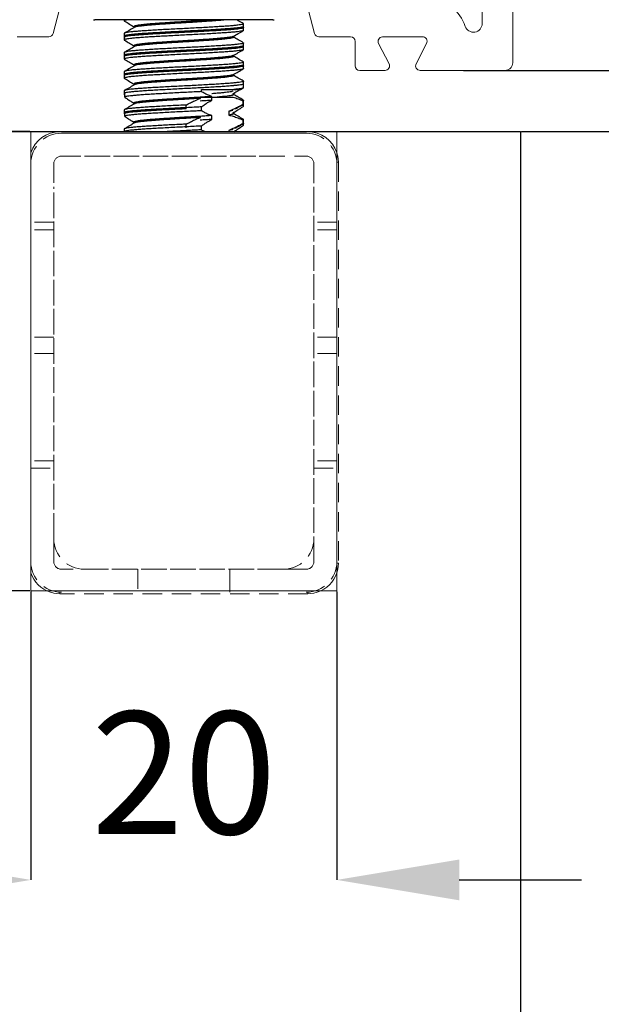
# Model space of a CAD drawing. Units: millimetres. Extents: x 29 to 967, y 30 to 683.
# Drawn here: x 860 to 898, y 448 to 512 of the extents above; entities that cross this region are included whole.
import ezdxf

# ---------------------------------------------------------------- set-up
doc = ezdxf.new("R2010")
doc.units = ezdxf.units.MM
doc.header["$PDSIZE"] = -1
doc.linetypes.add('HIDDEN', pattern=[1.905, 1.27, -0.635])
doc.layers.add('Dimensions', color=7, linetype='Continuous')
doc.layers.add('Door', color=7, linetype='Continuous')
doc.layers.add('Helaform', color=7, linetype='Continuous', lineweight=15)
doc.styles.add('SLDTEXTSTYLE0', font='TXT', dxfattribs={"width": 0.605})
doc.dimstyles.new('SLDDIMSTYLE0', dxfattribs={"dimtxt": 8, "dimasz": 8, "dimexe": 0, "dimexo": 0.0625, "dimgap": 3, "dimtad": 1, "dimrnd": 1e-09, "dimzin": 12, "dimdsep": 46, "dimtxsty": 'SLDTEXTSTYLE0', "dimcen": 0.09, "dimadec": 0, "dimazin": 3, "dimtfac": 1, "dimtofl": 0, "dimtmove": 0, "dimatfit": 3, "dimfxl": 1, "dimfrac": 2, "dimtolj": 1, "dimtzin": 12, "dimarcsym": 0})

# ---------------------------------------------------------------- blocks, each defined once
blk = doc.blocks.new('10102 Track (end)')
at = {"layer": 'Helaform', "color": 7, "linetype": 'Continuous', "lineweight": 15}
for p, q in [((21.5, -39.5), (21.5, -2.124)), ((19.5, -4.5), (19.5, -36.928)), ((-8.54, -37.578), (-8.008, -35.59)), ((8.008, -35.59), (8.54, -37.578)), ((-10.9, -37.8), (-8.83, -37.8)), ((8.83, -37.8), (10.9, -37.8)), ((12.979, -37.801), (15.579, -37.801)), ((11.2, -38.1), (11.2, -39.7)), ((13.417, -39.563), (12.733, -38.237)), ((15.866, -38.238), (15.183, -39.563)), ((11.5, -40), (13.15, -40)), ((15.45, -40), (21, -40))]:
    blk.add_line(p, q, dxfattribs=at)
for centre, radius, start, end in [((15.6, -38.1), 2.956, 19.40356, 79.04006), ((18.928, -36.928), 0.572, 199.40356, 0), ((-8.83, -37.5), 0.3, 270, 345), ((8.83, -37.5), 0.3, 195, 270), ((10.9, -38.1), 0.3, 0, 90), ((13, -38.1), 0.3, 94.00227, 207.27899), ((15.6, -38.1), 0.3, 332.60203, 93.99254), ((11.5, -39.7), 0.3, 180, 270), ((13.15, -39.7), 0.3, 270, 27.27899), ((15.45, -39.7), 0.3, 152.84079, 270)]:
    blk.add_arc(centre, radius, start, end, dxfattribs=at)
blk.add_open_spline([(21, -40), (21.059, -40), (21.122, -39.989), (21.246, -39.941), (21.305, -39.902), (21.402, -39.805), (21.441, -39.746), (21.489, -39.622), (21.5, -39.559), (21.5, -39.5)], degree=3, knots=[0, 0, 0, 0, 0.25, 0.25, 0.5, 0.5, 0.75, 0.75, 1, 1, 1, 1], dxfattribs=at)
blk = doc.blocks.new('*D12')
at = {"layer": 'Defpoints', "color": 0, "transparency": 16777216}
for p in [(870.298, 549.12), (888.523, 509.12), (913.611, 509.12)]:
    blk.add_point(p, dxfattribs=at)
at = {"layer": 'Dimensions', "color": 0, "lineweight": -2, "transparency": 16777216}
for p, q in [((870.361, 549.12), (913.611, 549.12)), ((913.611, 541.12), (913.611, 517.12)), ((888.586, 509.12), (913.611, 509.12))]:
    blk.add_line(p, q, dxfattribs=at)
at = {"layer": 'Dimensions', "color": 0, "transparency": 16777216}
for points in [[(912.278, 541.12), (914.945, 541.12), (913.611, 549.12)], [(912.278, 517.12), (914.945, 517.12), (913.611, 509.12)]]:
    blk.add_solid(points, dxfattribs=at)
at = {"layer": 'Dimensions', "color": 0, "transparency": 16777216, "insert": (906.611, 529.12), "char_height": 8, "attachment_point": 5, "rotation": 90, "style": 'SLDTEXTSTYLE0'}
blk.add_mtext('\\A1;40', dxfattribs=at)
blk = doc.blocks.new('*D14')
at = {"layer": 'Defpoints', "color": 0, "transparency": 16777216}
for p in [(888.523, 509.12), (913.236, 509.12), (892.298, 505.12)]:
    blk.add_point(p, dxfattribs=at)
at = {"layer": 'Dimensions', "color": 0, "lineweight": -2, "transparency": 16777216}
for p, q in [((913.236, 517.12), (913.236, 525.12)), ((888.586, 509.12), (913.236, 509.12)), ((892.361, 505.12), (913.236, 505.12)), ((913.236, 497.12), (913.236, 466.583))]:
    blk.add_line(p, q, dxfattribs=at)
at = {"layer": 'Dimensions', "color": 0, "transparency": 16777216}
for points in [[(911.902, 517.12), (914.569, 517.12), (913.236, 509.12)], [(911.902, 497.12), (914.569, 497.12), (913.236, 505.12)]]:
    blk.add_solid(points, dxfattribs=at)
at = {"layer": 'Dimensions', "color": 0, "transparency": 16777216, "insert": (906.236, 476.037), "char_height": 8, "attachment_point": 5, "rotation": 90, "style": 'SLDTEXTSTYLE0'}
blk.add_mtext('\\A1;3-9', dxfattribs=at)
blk = doc.blocks.new('10140 + 10152 Hanger + Track stop (end)')
at = {"layer": 'Helaform', "color": 7, "linetype": 'Continuous', "lineweight": 25}
for p, q in [((-5.821, 37.506), (-5.826, 37.506)), ((5.826, 37.506), (-5.821, 37.506)), ((-3.9, 37.506), (-3.9, 37.447)), ((-3.25, 37.072), (-3.25, 37.001)), ((-3.25, 37.072), (-3.25, 37.001)), ((3.9, 36.997), (3.9, 37.247)), ((3.9, 36.997), (3.9, 37.071)), ((3.9, 36.822), (3.9, 36.997)), ((-3.9, 36.622), (-3.9, 36.446)), ((-3.9, 36.446), (-3.9, 36.372)), ((-3.9, 36.446), (-3.9, 36.197)), ((3.25, 36.372), (3.25, 36.436)), ((3.25, 36.372), (3.25, 36.436)), ((-3.25, 35.822), (-3.25, 35.751)), ((-3.25, 35.822), (-3.25, 35.751)), ((3.9, 35.747), (3.9, 35.997)), ((3.9, 35.747), (3.9, 35.821)), ((3.9, 35.572), (3.9, 35.747)), ((-3.9, 35.372), (-3.9, 35.196)), ((-3.9, 35.196), (-3.9, 35.122)), ((-3.9, 35.196), (-3.9, 34.947)), ((3.25, 35.122), (3.25, 35.186)), ((3.25, 35.122), (3.25, 35.186)), ((-3.9, 34.122), (-3.9, 33.946)), ((-3.25, 34.572), (-3.25, 34.501)), ((-3.25, 34.572), (-3.25, 34.501)), ((3.9, 34.497), (3.9, 34.747)), ((3.9, 34.497), (3.9, 34.571)), ((3.9, 34.322), (3.9, 34.497)), ((-3.9, 33.946), (-3.9, 33.872)), ((-3.9, 33.946), (-3.9, 33.697)), ((3.25, 33.872), (3.25, 33.936)), ((3.25, 33.872), (3.25, 33.936)), ((3.9, 33.247), (3.9, 33.497)), ((-3.9, 32.872), (-3.9, 32.622)), ((-3.25, 33.322), (-3.25, 33.251)), ((-3.25, 33.322), (-3.25, 33.251)), ((1.149, 32.818), (1.149, 32.956)), ((3.367, 32.93), (3.411, 32.956)), ((3.714, 32.955), (3.885, 33.054)), ((3.9, 33.247), (3.9, 33.321)), ((3.9, 33.072), (3.9, 33.247)), ((-3.886, 32.606), (-3.874, 32.6)), ((-3.874, 32.719), (-3.874, 32.47)), ((1.079, 32.456), (2.175, 32.456)), ((1.079, 32.377), (1.079, 32.45)), ((1.828, 32.252), (1.828, 32.502)), ((3.225, 32.675), (3.195, 32.659)), ((3.195, 32.659), (3.195, 32.587)), ((3.232, 32.675), (3.362, 32.751)), ((3.25, 32.622), (3.25, 32.686)), ((3.25, 32.622), (3.25, 32.686)), ((3.859, 32.219), (3.859, 31.97)), ((3.9, 31.997), (3.9, 32.247)), ((-3.9, 31.622), (-3.9, 31.372)), ((-3.361, 32.125), (-3.25, 32.061)), ((-3.25, 32.072), (-3.25, 32.007)), ((-3.25, 32.072), (-3.25, 32.007)), ((0.156, 31.693), (0.156, 31.942)), ((1.149, 31.568), (1.149, 31.817)), ((2.936, 31.534), (2.936, 31.284)), ((3.874, 32.094), (3.874, 31.982)), ((3.874, 31.975), (3.874, 31.845)), ((-3.886, 31.356), (-3.874, 31.35)), ((-3.874, 31.469), (-3.874, 31.22)), ((1.079, 31.127), (1.079, 31.2)), ((1.828, 31.002), (1.828, 31.252)), ((3.225, 31.425), (3.195, 31.409)), ((3.195, 31.409), (3.195, 31.337)), ((3.232, 31.425), (3.361, 31.5)), ((3.25, 31.372), (3.25, 31.436)), ((3.25, 31.372), (3.25, 31.436)), ((3.859, 30.969), (3.859, 30.72)), ((3.9, 30.747), (3.9, 30.997)), ((-3.9, 30.372), (-3.9, 30.196)), ((-3.361, 30.875), (-3.25, 30.811)), ((-3.25, 30.822), (-3.25, 30.757)), ((-3.25, 30.822), (-3.25, 30.747)), ((0.156, 30.443), (0.156, 30.692)), ((1.149, 30.318), (1.149, 30.567)), ((2.936, 30.284), (2.936, 30.196)), ((3.267, 30.196), (3.361, 30.25)), ((3.874, 30.844), (3.874, 30.737)), ((3.874, 30.725), (3.874, 30.595)), ((-3.874, 30.219), (-3.874, 30.196))]:
    blk.add_line(p, q, dxfattribs=at)
at = {"layer": 'Helaform'}
for p, q in [((-10, 30.2), (10, 30.2)), ((-10, 0.2), (-10, 30.2)), ((-8, 30.1), (8.011, 30.1)), ((-3.9, 30.196), (3.267, 30.196)), ((10, 30.2), (10, 0.2)), ((10, 0.2), (-10, 0.2))]:
    blk.add_line(p, q, dxfattribs=at)
at = {"layer": 'Helaform', "color": 7, "linetype": 'Continuous', "lineweight": 15}
blk.add_line((-8.1, 30.2), (8.1, 30.2), dxfattribs=at)
at = {"layer": 'Helaform', "color": 7, "linetype": 'HIDDEN', "lineweight": 0}
for p, q in [((-8, 28.6), (8, 28.6)), ((-6.5, 28.6), (6.5, 28.6)), ((-8.5, 2.1), (-8.5, 28.1)), ((8.5, 28.1), (8.5, 2.1)), ((10, 28.2), (10.1, 28.2)), ((10.1, 28.2), (10.1, 2)), ((-8.5, 3.6), (-8.5, 26.6)), ((8.5, 26.6), (8.5, 3.6)), ((-8.5, 24.28), (-10, 24.28)), ((10, 24.28), (8.5, 24.28)), ((-8.5, 23.788), (-10, 23.788)), ((10, 23.788), (8.5, 23.788)), ((-8.5, 16.773), (-10, 16.773)), ((10, 16.773), (8.5, 16.773)), ((-8.5, 15.708), (-10, 15.708)), ((10, 15.708), (8.5, 15.708)), ((-8.5, 8.692), (-10, 8.692)), ((10, 8.692), (8.5, 8.692)), ((-10, 8.2), (-8.5, 8.2)), ((8.5, 8.2), (10, 8.2)), ((10, 2), (10.1, 2)), ((8, 1.6), (-8, 1.6)), ((6.5, 1.6), (-6.5, 1.6)), ((-3, 1.6), (-3, 0.1)), ((-3, 1.6), (-3, 0.1)), ((3, 1.6), (3, 0.1)), ((3, 0.1), (3, 1.6)), ((-8.1, 0.1), (-8.1, 0)), ((8.1, 0), (-8.1, 0)), ((8.1, 0.1), (8.1, 0))]:
    blk.add_line(p, q, dxfattribs=at)
at = {"layer": 'Helaform', "color": 7, "linetype": 'HIDDEN', "lineweight": 0, "flags": 128}
for points in [[(10, 28.825), (10.062, 28.59), (10.1, 28.2)], [(10.1, 2), (10.062, 1.61), (10, 1.376)], [(-8.1, 0), (-8.49, 0.039), (-8.725, 0.1)], [(8.725, 0.1), (8.49, 0.039), (8.1, 0)]]:
    blk.add_lwpolyline(points, dxfattribs=at)
at = {"layer": 'Helaform', "color": 7, "linetype": 'Continuous', "lineweight": 25}
for centre, start, end in [((-5.826, 37.706), 250, 270), ((5.826, 37.706), 270, 290)]:
    blk.add_arc(centre, 0.2, start, end, dxfattribs=at)
at = {"layer": 'Helaform', "color": 7, "linetype": 'Continuous', "lineweight": 15}
for centre, start, end in [((-8.1, 28.2), 90, 161.80513), ((8.1, 28.2), 18.19487, 90), ((-8.1, 2), 198.19487, 251.80513), ((8.1, 2), 288.19487, 341.80513)]:
    blk.add_arc(centre, 2, start, end, dxfattribs=at)
at = {"layer": 'Helaform', "color": 7, "linetype": 'HIDDEN', "lineweight": 0}
for centre, radius, start, end in [((-8, 28.1), 2, 90, 180), ((8, 28.1), 2, 0, 90), ((-8, 28.1), 0.5, 90, 180), ((8, 28.1), 0.5, 0, 90), ((-6.5, 3.6), 2, 180, 270), ((6.5, 3.6), 2, 270, 0), ((-8, 2.1), 2, 180, 270), ((-8, 2.1), 0.5, 180, 270), ((8, 2.1), 0.5, 270, 0), ((8, 2.1), 2, 270, 0)]:
    blk.add_arc(centre, radius, start, end, dxfattribs=at)
at = {"layer": 'Helaform', "color": 7, "linetype": 'Continuous', "lineweight": 25}
for points, knots in [([(-3.717, 37.506), (-3.753, 37.5), (-3.839, 37.485), (-3.896, 37.463), (-3.912, 37.441), (-3.878, 37.429), (-3.868, 37.425)], [0, 0, 0, 0, 0.231914, 0.54473, 0.862997, 1, 1, 1, 1]), ([(-3.876, 37.425), (-3.768, 37.362), (-3.559, 37.241), (-3.35, 37.119), (-3.25, 37.061)], [0, 0, 0, 0, 0.520742, 1, 1, 1, 1]), ([(1.873, 37.506), (1.86, 37.505), (1.734, 37.495), (1.466, 37.476), (1.077, 37.449), (0.669, 37.425), (0.25, 37.4), (-0.176, 37.373), (-0.603, 37.346), (-1.019, 37.32), (-1.415, 37.293), (-1.783, 37.268), (-2.121, 37.243), (-2.426, 37.217), (-2.691, 37.19), (-2.91, 37.163), (-3.077, 37.137), (-3.188, 37.112), (-3.246, 37.091), (-3.244, 37.077), (-3.243, 37.072)], [0, 0, 0, 0, 0.007026, 0.067617, 0.127678, 0.186706, 0.245735, 0.305796, 0.366387, 0.426978, 0.487039, 0.546068, 0.605097, 0.665158, 0.725749, 0.786339, 0.846402, 0.905429, 0.964459, 1, 1, 1, 1]), ([(2.712, 37.506), (2.633, 37.497), (2.474, 37.48), (2.18, 37.456), (1.849, 37.431), (1.483, 37.405), (1.088, 37.378), (0.674, 37.351), (0.252, 37.324), (-0.17, 37.3), (-0.59, 37.275), (-1.004, 37.248), (-1.403, 37.221), (-1.778, 37.195), (-2.119, 37.168), (-2.422, 37.143), (-2.684, 37.118), (-2.903, 37.092), (-3.069, 37.065), (-3.165, 37.045), (-3.188, 37.035), (-3.191, 37.033)], [0, 0, 0, 0, 0.05282, 0.107158, 0.161495, 0.216782, 0.272557, 0.328333, 0.38362, 0.437957, 0.492294, 0.547582, 0.603357, 0.659132, 0.71442, 0.768755, 0.823094, 0.87838, 0.934155, 0.98993, 1, 1, 1, 1]), ([(3.886, 37.264), (3.777, 37.326), (3.638, 37.407), (3.499, 37.488), (3.468, 37.506)], [0, 0, 0, 0, 0.776508, 1, 1, 1, 1]), ([(3.892, 36.822), (3.894, 36.818), (3.901, 36.806), (3.841, 36.784), (3.716, 36.757), (3.523, 36.731), (3.274, 36.706), (2.97, 36.681), (2.612, 36.655), (2.207, 36.628), (1.762, 36.601), (1.291, 36.575), (0.803, 36.55), (0.301, 36.525), (-0.211, 36.499), (-0.723, 36.472), (-1.223, 36.445), (-1.697, 36.418), (-2.139, 36.394), (-2.545, 36.369), (-2.911, 36.342), (-3.23, 36.316), (-3.492, 36.289), (-3.692, 36.262), (-3.828, 36.237), (-3.897, 36.213), (-3.911, 36.191), (-3.878, 36.179), (-3.868, 36.175)], [0, 0, 0, 0, 0.016468, 0.057193, 0.097917, 0.138285, 0.177962, 0.217638, 0.258007, 0.298731, 0.339455, 0.379824, 0.419501, 0.459177, 0.499546, 0.54027, 0.580994, 0.621363, 0.661039, 0.700716, 0.741084, 0.781809, 0.822533, 0.862901, 0.902579, 0.942255, 0.982623, 1, 1, 1, 1]), ([(3.892, 36.997), (3.894, 36.994), (3.901, 36.982), (3.844, 36.963), (3.722, 36.936), (3.53, 36.909), (3.278, 36.882), (2.971, 36.856), (2.617, 36.831), (2.219, 36.806), (1.78, 36.78), (1.306, 36.753), (0.809, 36.726), (0.303, 36.7), (-0.204, 36.675), (-0.708, 36.65), (-1.204, 36.624), (-1.684, 36.597), (-2.134, 36.57), (-2.543, 36.543), (-2.883, 36.52), (-3.161, 36.499), (-3.386, 36.477), (-3.581, 36.455), (-3.738, 36.432), (-3.844, 36.408), (-3.897, 36.388), (-3.895, 36.376), (-3.894, 36.372)], [0, 0, 0, 0, 0.016577, 0.057642, 0.099422, 0.141572, 0.183721, 0.225502, 0.266567, 0.307631, 0.349413, 0.391561, 0.43371, 0.475491, 0.516556, 0.557621, 0.599402, 0.641551, 0.6837, 0.725481, 0.766546, 0.799782, 0.833531, 0.867613, 0.905254, 0.942799, 0.97999, 1, 1, 1, 1]), ([(3.883, 37.264), (3.885, 37.263), (3.911, 37.254), (3.901, 37.237), (3.848, 37.212), (3.721, 37.186), (3.531, 37.159), (3.278, 37.132), (2.971, 37.105), (2.617, 37.081), (2.219, 37.056), (1.78, 37.029), (1.306, 37.002), (0.809, 36.976), (0.303, 36.949), (-0.204, 36.924), (-0.708, 36.899), (-1.204, 36.873), (-1.684, 36.846), (-2.134, 36.819), (-2.543, 36.793), (-2.906, 36.768), (-3.221, 36.743), (-3.483, 36.717), (-3.687, 36.69), (-3.825, 36.663), (-3.895, 36.64), (-3.893, 36.627), (-3.892, 36.622)], [0, 0, 0, 0, 0.002842, 0.042813, 0.082783, 0.12345, 0.164476, 0.205503, 0.24617, 0.286141, 0.326111, 0.366779, 0.407804, 0.44883, 0.489498, 0.529468, 0.569439, 0.610106, 0.651132, 0.692158, 0.732826, 0.772796, 0.812766, 0.853434, 0.89446, 0.935485, 0.976153, 1, 1, 1, 1]), ([(3.888, 37.058), (3.874, 37.05), (3.844, 37.033), (3.715, 37.007), (3.526, 36.981), (3.358, 36.964), (3.175, 36.948), (2.97, 36.931), (2.612, 36.904), (2.207, 36.877), (1.762, 36.851), (1.291, 36.824), (0.803, 36.799), (0.301, 36.774), (-0.211, 36.748), (-0.723, 36.721), (-1.223, 36.694), (-1.697, 36.668), (-2.139, 36.643), (-2.545, 36.618), (-2.911, 36.592), (-3.23, 36.565), (-3.492, 36.538), (-3.692, 36.512), (-3.826, 36.487), (-3.895, 36.465), (-3.893, 36.452), (-3.892, 36.446)], [0, 0, 0, 0, 0.0385899, 0.0815702, 0.1241804, 0.1660631, 0.1665423, 0.2084965, 0.2511835, 0.2942454, 0.3373076, 0.3799946, 0.4219488, 0.4639034, 0.5065899, 0.5496522, 0.5927144, 0.6354009, 0.6773555, 0.7193099, 0.7619963, 0.8050587, 0.8481211, 0.8908073, 0.9327627, 0.9747172, 1, 1, 1, 1]), ([(-3.195, 37.033), (-3.302, 36.971), (-3.517, 36.845), (-3.733, 36.719), (-3.84, 36.656)], [0, 0, 0, 0, 0.4999623, 1, 1, 1, 1]), ([(3.232, 36.425), (3.341, 36.489), (3.559, 36.615), (3.776, 36.741), (3.885, 36.804)], [0, 0, 0, 0, 0.499828, 1, 1, 1, 1]), ([(-3.876, 36.175), (-3.768, 36.112), (-3.559, 35.991), (-3.35, 35.869), (-3.25, 35.811)], [0, 0, 0, 0, 0.520743, 1, 1, 1, 1]), ([(3.225, 36.425), (3.217, 36.42), (3.194, 36.405), (3.094, 36.382), (2.937, 36.356), (2.728, 36.331), (2.475, 36.306), (2.177, 36.28), (1.839, 36.253), (1.468, 36.226), (1.076, 36.199), (0.669, 36.175), (0.25, 36.15), (-0.176, 36.123), (-0.603, 36.096), (-1.019, 36.07), (-1.415, 36.043), (-1.783, 36.018), (-2.121, 35.993), (-2.426, 35.967), (-2.691, 35.94), (-2.91, 35.913), (-3.077, 35.887), (-3.188, 35.862), (-3.246, 35.841), (-3.244, 35.827), (-3.243, 35.822)], [0, 0, 0, 0, 0.0266292, 0.0702408, 0.1134717, 0.1559586, 0.1984456, 0.2416754, 0.2852877, 0.328899, 0.3721291, 0.4146161, 0.4571033, 0.5003335, 0.543945, 0.5875565, 0.6307866, 0.6732739, 0.7157611, 0.7589908, 0.8026023, 0.8462135, 0.8894447, 0.9319308, 0.9744184, 1, 1, 1, 1]), ([(3.245, 36.372), (3.246, 36.369), (3.25, 36.357), (3.204, 36.337), (3.102, 36.311), (2.942, 36.284), (2.732, 36.257), (2.476, 36.231), (2.181, 36.206), (1.849, 36.181), (1.483, 36.155), (1.088, 36.128), (0.674, 36.101), (0.252, 36.074), (-0.17, 36.05), (-0.59, 36.025), (-1.004, 35.998), (-1.403, 35.971), (-1.778, 35.945), (-2.119, 35.918), (-2.422, 35.893), (-2.684, 35.868), (-2.903, 35.842), (-3.069, 35.815), (-3.165, 35.795), (-3.188, 35.785), (-3.191, 35.783)], [0, 0, 0, 0, 0.017685, 0.061305, 0.105689, 0.150464, 0.19524, 0.239623, 0.283244, 0.326865, 0.371248, 0.416023, 0.460798, 0.505182, 0.548803, 0.592424, 0.636807, 0.681582, 0.726358, 0.770742, 0.814361, 0.857983, 0.902366, 0.947141, 0.991916, 1, 1, 1, 1]), ([(3.886, 36.014), (3.777, 36.076), (3.566, 36.199), (3.354, 36.322), (3.25, 36.382)], [0, 0, 0, 0, 0.510438, 1, 1, 1, 1]), ([(3.892, 35.572), (3.894, 35.568), (3.901, 35.556), (3.841, 35.534), (3.716, 35.507), (3.523, 35.481), (3.274, 35.456), (2.97, 35.431), (2.612, 35.405), (2.207, 35.378), (1.762, 35.351), (1.291, 35.325), (0.803, 35.3), (0.301, 35.275), (-0.211, 35.249), (-0.723, 35.222), (-1.223, 35.195), (-1.697, 35.168), (-2.139, 35.144), (-2.545, 35.119), (-2.911, 35.092), (-3.23, 35.066), (-3.492, 35.039), (-3.692, 35.012), (-3.828, 34.987), (-3.897, 34.963), (-3.911, 34.941), (-3.878, 34.929), (-3.868, 34.925)], [0, 0, 0, 0, 0.0164684, 0.057193, 0.097917, 0.1382853, 0.1779619, 0.2176381, 0.2580073, 0.298731, 0.3394552, 0.3798243, 0.4195006, 0.4591772, 0.4995459, 0.54027, 0.5809941, 0.6213628, 0.6610394, 0.7007158, 0.7410844, 0.7818087, 0.8225329, 0.8629014, 0.9025788, 0.9422552, 0.9826231, 1, 1, 1, 1]), ([(3.892, 35.747), (3.894, 35.744), (3.901, 35.732), (3.844, 35.713), (3.722, 35.686), (3.53, 35.659), (3.278, 35.632), (2.971, 35.606), (2.617, 35.581), (2.219, 35.556), (1.78, 35.53), (1.306, 35.503), (0.809, 35.476), (0.303, 35.45), (-0.204, 35.425), (-0.708, 35.4), (-1.204, 35.374), (-1.684, 35.347), (-2.134, 35.32), (-2.543, 35.293), (-2.883, 35.27), (-3.161, 35.249), (-3.386, 35.227), (-3.581, 35.205), (-3.738, 35.182), (-3.844, 35.158), (-3.897, 35.138), (-3.895, 35.126), (-3.894, 35.122)], [0, 0, 0, 0, 0.016577, 0.057642, 0.099422, 0.141572, 0.183721, 0.225502, 0.266567, 0.307631, 0.349413, 0.391561, 0.43371, 0.475491, 0.516556, 0.557621, 0.599402, 0.641551, 0.6837, 0.725481, 0.766546, 0.799782, 0.833531, 0.867613, 0.905254, 0.942799, 0.97999, 1, 1, 1, 1]), ([(3.883, 36.014), (3.885, 36.013), (3.911, 36.004), (3.901, 35.987), (3.848, 35.962), (3.721, 35.936), (3.531, 35.909), (3.278, 35.882), (2.971, 35.855), (2.617, 35.831), (2.219, 35.806), (1.78, 35.779), (1.306, 35.752), (0.809, 35.726), (0.303, 35.699), (-0.204, 35.674), (-0.708, 35.649), (-1.204, 35.623), (-1.684, 35.596), (-2.134, 35.569), (-2.543, 35.543), (-2.906, 35.518), (-3.221, 35.493), (-3.483, 35.467), (-3.687, 35.44), (-3.825, 35.413), (-3.895, 35.39), (-3.893, 35.377), (-3.892, 35.372)], [0, 0, 0, 0, 0.002842, 0.042813, 0.082783, 0.12345, 0.164476, 0.205503, 0.24617, 0.286141, 0.326111, 0.366779, 0.407804, 0.44883, 0.489498, 0.529468, 0.569439, 0.610106, 0.651132, 0.692158, 0.732826, 0.772796, 0.812766, 0.853434, 0.89446, 0.935485, 0.976153, 1, 1, 1, 1]), ([(3.888, 35.808), (3.874, 35.8), (3.844, 35.783), (3.715, 35.757), (3.526, 35.731), (3.358, 35.714), (3.175, 35.698), (2.97, 35.681), (2.612, 35.654), (2.207, 35.627), (1.762, 35.601), (1.291, 35.574), (0.803, 35.549), (0.301, 35.524), (-0.211, 35.498), (-0.723, 35.471), (-1.223, 35.444), (-1.697, 35.418), (-2.139, 35.393), (-2.545, 35.368), (-2.911, 35.342), (-3.23, 35.315), (-3.492, 35.288), (-3.692, 35.262), (-3.826, 35.237), (-3.895, 35.215), (-3.893, 35.202), (-3.892, 35.196)], [0, 0, 0, 0, 0.03859, 0.08157, 0.12418, 0.166063, 0.166542, 0.208497, 0.251183, 0.294245, 0.337308, 0.379995, 0.421949, 0.463903, 0.50659, 0.549652, 0.592714, 0.635401, 0.677356, 0.71931, 0.761996, 0.805059, 0.848121, 0.890807, 0.932763, 0.974717, 1, 1, 1, 1]), ([(-3.195, 35.783), (-3.302, 35.721), (-3.517, 35.595), (-3.733, 35.469), (-3.84, 35.406)], [0, 0, 0, 0, 0.499962, 1, 1, 1, 1]), ([(3.232, 35.175), (3.341, 35.239), (3.559, 35.365), (3.776, 35.491), (3.885, 35.554)], [0, 0, 0, 0, 0.499828, 1, 1, 1, 1]), ([(3.883, 34.764), (3.885, 34.763), (3.911, 34.754), (3.901, 34.737), (3.848, 34.712), (3.721, 34.686), (3.531, 34.659), (3.278, 34.632), (2.971, 34.605), (2.617, 34.581), (2.219, 34.556), (1.78, 34.529), (1.306, 34.502), (0.809, 34.476), (0.303, 34.449), (-0.204, 34.424), (-0.708, 34.399), (-1.204, 34.373), (-1.684, 34.346), (-2.134, 34.319), (-2.543, 34.293), (-2.906, 34.268), (-3.221, 34.243), (-3.483, 34.217), (-3.687, 34.19), (-3.825, 34.163), (-3.895, 34.14), (-3.893, 34.127), (-3.892, 34.122)], [0, 0, 0, 0, 0.002842, 0.042813, 0.082783, 0.12345, 0.164476, 0.205503, 0.24617, 0.286141, 0.326111, 0.366779, 0.407804, 0.44883, 0.489498, 0.529468, 0.569439, 0.610106, 0.651132, 0.692158, 0.732826, 0.772796, 0.812766, 0.853434, 0.89446, 0.935485, 0.976153, 1, 1, 1, 1]), ([(-3.876, 34.925), (-3.768, 34.862), (-3.559, 34.741), (-3.35, 34.619), (-3.25, 34.561)], [0, 0, 0, 0, 0.520743, 1, 1, 1, 1]), ([(3.225, 35.175), (3.217, 35.17), (3.194, 35.155), (3.094, 35.132), (2.937, 35.106), (2.728, 35.081), (2.475, 35.056), (2.177, 35.03), (1.839, 35.003), (1.468, 34.976), (1.076, 34.949), (0.669, 34.925), (0.25, 34.9), (-0.176, 34.873), (-0.603, 34.846), (-1.019, 34.82), (-1.415, 34.793), (-1.783, 34.768), (-2.121, 34.743), (-2.426, 34.717), (-2.691, 34.69), (-2.91, 34.663), (-3.077, 34.637), (-3.188, 34.612), (-3.246, 34.591), (-3.244, 34.577), (-3.243, 34.572)], [0, 0, 0, 0, 0.026629, 0.070241, 0.113472, 0.155959, 0.198446, 0.241675, 0.285288, 0.328899, 0.372129, 0.414616, 0.457103, 0.500333, 0.543945, 0.587557, 0.630787, 0.673274, 0.715761, 0.758991, 0.802602, 0.846214, 0.889445, 0.931931, 0.974418, 1, 1, 1, 1]), ([(3.245, 35.122), (3.246, 35.119), (3.25, 35.107), (3.204, 35.087), (3.102, 35.061), (2.942, 35.034), (2.732, 35.007), (2.476, 34.981), (2.181, 34.956), (1.849, 34.931), (1.483, 34.905), (1.088, 34.878), (0.674, 34.851), (0.252, 34.824), (-0.17, 34.8), (-0.59, 34.775), (-1.004, 34.748), (-1.403, 34.721), (-1.778, 34.695), (-2.119, 34.668), (-2.422, 34.643), (-2.684, 34.618), (-2.903, 34.592), (-3.069, 34.565), (-3.165, 34.545), (-3.188, 34.535), (-3.191, 34.533)], [0, 0, 0, 0, 0.017685, 0.061305, 0.105689, 0.150464, 0.19524, 0.239623, 0.283244, 0.326865, 0.371248, 0.416023, 0.460798, 0.505182, 0.548803, 0.592424, 0.636807, 0.681582, 0.726358, 0.770742, 0.814361, 0.857983, 0.902366, 0.947141, 0.991916, 1, 1, 1, 1]), ([(3.886, 34.764), (3.777, 34.826), (3.566, 34.949), (3.354, 35.072), (3.25, 35.132)], [0, 0, 0, 0, 0.510439, 1, 1, 1, 1]), ([(3.892, 34.322), (3.894, 34.318), (3.901, 34.306), (3.841, 34.284), (3.716, 34.257), (3.523, 34.231), (3.274, 34.206), (2.97, 34.181), (2.612, 34.155), (2.207, 34.128), (1.762, 34.101), (1.291, 34.075), (0.803, 34.05), (0.301, 34.025), (-0.211, 33.999), (-0.723, 33.972), (-1.223, 33.945), (-1.697, 33.918), (-2.139, 33.894), (-2.545, 33.869), (-2.911, 33.842), (-3.23, 33.816), (-3.492, 33.789), (-3.692, 33.762), (-3.828, 33.737), (-3.897, 33.713), (-3.911, 33.691), (-3.878, 33.679), (-3.868, 33.675)], [0, 0, 0, 0, 0.016468, 0.057193, 0.097917, 0.138285, 0.177962, 0.217638, 0.258007, 0.298731, 0.339455, 0.379824, 0.419501, 0.459177, 0.499546, 0.54027, 0.580994, 0.621363, 0.661039, 0.700716, 0.741084, 0.781809, 0.822533, 0.862901, 0.902579, 0.942255, 0.982623, 1, 1, 1, 1]), ([(3.892, 34.497), (3.894, 34.494), (3.901, 34.482), (3.844, 34.463), (3.722, 34.436), (3.53, 34.409), (3.278, 34.382), (2.971, 34.356), (2.617, 34.331), (2.219, 34.306), (1.78, 34.28), (1.306, 34.253), (0.809, 34.226), (0.303, 34.2), (-0.204, 34.175), (-0.708, 34.15), (-1.204, 34.124), (-1.684, 34.097), (-2.134, 34.07), (-2.543, 34.043), (-2.883, 34.02), (-3.161, 33.999), (-3.386, 33.977), (-3.581, 33.955), (-3.738, 33.932), (-3.844, 33.908), (-3.897, 33.888), (-3.895, 33.876), (-3.894, 33.872)], [0, 0, 0, 0, 0.016577, 0.057642, 0.099422, 0.141572, 0.183721, 0.225502, 0.266567, 0.307631, 0.349413, 0.391561, 0.43371, 0.475491, 0.516556, 0.557621, 0.599402, 0.641551, 0.6837, 0.725481, 0.766546, 0.799782, 0.833531, 0.867613, 0.905254, 0.942799, 0.97999, 1, 1, 1, 1]), ([(3.888, 34.558), (3.874, 34.55), (3.844, 34.533), (3.715, 34.507), (3.526, 34.481), (3.358, 34.464), (3.175, 34.448), (2.97, 34.431), (2.612, 34.404), (2.207, 34.377), (1.762, 34.351), (1.291, 34.324), (0.803, 34.299), (0.301, 34.274), (-0.211, 34.248), (-0.723, 34.221), (-1.223, 34.194), (-1.697, 34.168), (-2.139, 34.143), (-2.545, 34.118), (-2.911, 34.092), (-3.23, 34.065), (-3.492, 34.038), (-3.692, 34.012), (-3.826, 33.987), (-3.895, 33.965), (-3.893, 33.952), (-3.892, 33.946)], [0, 0, 0, 0, 0.03859, 0.08157, 0.12418, 0.166063, 0.166542, 0.208497, 0.251183, 0.294245, 0.337308, 0.379995, 0.421949, 0.463903, 0.50659, 0.549652, 0.592714, 0.635401, 0.677356, 0.71931, 0.761996, 0.805059, 0.848121, 0.890807, 0.932763, 0.974717, 1, 1, 1, 1]), ([(-3.195, 34.533), (-3.302, 34.471), (-3.517, 34.345), (-3.733, 34.219), (-3.84, 34.156)], [0, 0, 0, 0, 0.499962, 1, 1, 1, 1]), ([(3.232, 33.925), (3.341, 33.989), (3.559, 34.115), (3.776, 34.241), (3.885, 34.304)], [0, 0, 0, 0, 0.499828, 1, 1, 1, 1]), ([(3.883, 33.514), (3.885, 33.513), (3.911, 33.504), (3.901, 33.487), (3.848, 33.462), (3.721, 33.436), (3.531, 33.409), (3.278, 33.382), (2.971, 33.355), (2.617, 33.331), (2.219, 33.306), (1.78, 33.279), (1.306, 33.252), (0.809, 33.226), (0.303, 33.199), (-0.204, 33.174), (-0.708, 33.149), (-1.204, 33.123), (-1.684, 33.096), (-2.134, 33.069), (-2.543, 33.043), (-2.906, 33.018), (-3.221, 32.993), (-3.483, 32.967), (-3.687, 32.94), (-3.825, 32.913), (-3.895, 32.89), (-3.893, 32.877), (-3.892, 32.872)], [0, 0, 0, 0, 0.002842, 0.042813, 0.082783, 0.12345, 0.164476, 0.205503, 0.24617, 0.286141, 0.326111, 0.366779, 0.407804, 0.44883, 0.489498, 0.529468, 0.569439, 0.610106, 0.651132, 0.692158, 0.732826, 0.772796, 0.812766, 0.853434, 0.89446, 0.935485, 0.976153, 1, 1, 1, 1]), ([(-3.876, 33.675), (-3.768, 33.612), (-3.559, 33.491), (-3.35, 33.369), (-3.25, 33.311)], [0, 0, 0, 0, 0.520742, 1, 1, 1, 1]), ([(3.225, 33.925), (3.217, 33.92), (3.194, 33.905), (3.094, 33.882), (2.937, 33.856), (2.728, 33.831), (2.475, 33.806), (2.177, 33.78), (1.839, 33.753), (1.468, 33.726), (1.076, 33.699), (0.669, 33.675), (0.25, 33.65), (-0.176, 33.623), (-0.603, 33.596), (-1.019, 33.57), (-1.415, 33.543), (-1.783, 33.518), (-2.121, 33.493), (-2.426, 33.467), (-2.691, 33.44), (-2.91, 33.413), (-3.077, 33.387), (-3.188, 33.362), (-3.246, 33.341), (-3.244, 33.327), (-3.243, 33.322)], [0, 0, 0, 0, 0.026629, 0.070241, 0.113472, 0.155959, 0.198446, 0.241675, 0.285288, 0.328899, 0.372129, 0.414616, 0.457103, 0.500333, 0.543945, 0.587557, 0.630787, 0.673274, 0.715761, 0.758991, 0.802602, 0.846214, 0.889445, 0.931931, 0.974418, 1, 1, 1, 1]), ([(3.245, 33.872), (3.246, 33.869), (3.25, 33.857), (3.204, 33.837), (3.102, 33.811), (2.942, 33.784), (2.732, 33.757), (2.476, 33.731), (2.181, 33.706), (1.849, 33.681), (1.483, 33.655), (1.088, 33.628), (0.674, 33.601), (0.252, 33.574), (-0.17, 33.55), (-0.59, 33.525), (-1.004, 33.498), (-1.403, 33.471), (-1.778, 33.445), (-2.119, 33.418), (-2.422, 33.393), (-2.684, 33.368), (-2.903, 33.342), (-3.069, 33.315), (-3.165, 33.295), (-3.188, 33.285), (-3.191, 33.283)], [0, 0, 0, 0, 0.017685, 0.061305, 0.105689, 0.150464, 0.19524, 0.239623, 0.283244, 0.326865, 0.371248, 0.416023, 0.460798, 0.505182, 0.548803, 0.592424, 0.636807, 0.681582, 0.726358, 0.770742, 0.814361, 0.857983, 0.902366, 0.947141, 0.991916, 1, 1, 1, 1]), ([(3.886, 33.514), (3.777, 33.576), (3.566, 33.699), (3.354, 33.822), (3.25, 33.882)], [0, 0, 0, 0, 0.510438, 1, 1, 1, 1]), ([(3.888, 33.308), (3.874, 33.3), (3.844, 33.283), (3.715, 33.257), (3.526, 33.231), (3.358, 33.214), (3.175, 33.198), (2.97, 33.181), (2.612, 33.154), (2.207, 33.127), (1.762, 33.101), (1.291, 33.074), (0.803, 33.049), (0.301, 33.024), (-0.211, 32.998), (-0.723, 32.971), (-1.223, 32.944), (-1.697, 32.918), (-2.139, 32.893), (-2.545, 32.868), (-2.911, 32.842), (-3.23, 32.815), (-3.492, 32.788), (-3.691, 32.762), (-3.817, 32.739), (-3.858, 32.725), (-3.874, 32.719)], [0, 0, 0, 0, 0.040082, 0.084725, 0.128983, 0.172485, 0.172983, 0.21656, 0.260898, 0.305625, 0.350353, 0.39469, 0.438267, 0.481844, 0.526182, 0.570909, 0.615637, 0.659974, 0.703552, 0.747128, 0.791466, 0.836193, 0.880921, 0.925258, 0.968836, 1, 1, 1, 1]), ([(-3.195, 33.283), (-3.302, 33.221), (-3.517, 33.095), (-3.733, 32.969), (-3.84, 32.906)], [0, 0, 0, 0, 0.4999623, 1, 1, 1, 1]), ([(1.149, 32.956), (1.306, 32.956), (1.566, 32.956), (1.907, 32.956), (2.186, 32.956), (2.452, 32.956), (2.729, 32.956), (3.008, 32.956), (3.177, 32.956), (3.262, 32.956)], [0, 0, 0, 0, 0.1854019, 0.3056116, 0.4258192, 0.5495188, 0.673222, 0.8355623, 1, 1, 1, 1]), ([(3.195, 32.837), (3.164, 32.828), (3.103, 32.811), (2.941, 32.784), (2.732, 32.757), (2.477, 32.731), (2.179, 32.706), (1.96, 32.689), (1.833, 32.68), (1.827, 32.68)], [0, 0, 0, 0, 0.16293, 0.330637, 0.498347, 0.664586, 0.827972, 0.991356, 1, 1, 1, 1]), ([(3.682, 32.956), (3.613, 32.909), (3.453, 32.8), (3.289, 32.711), (3.195, 32.659)], [0, 0, 0, 0, 0.425226, 1, 1, 1, 1]), ([(3.892, 33.072), (3.894, 33.068), (3.901, 33.056), (3.841, 33.034), (3.716, 33.007), (3.523, 32.981), (3.356, 32.964), (3.263, 32.956), (3.262, 32.956)], [0, 0, 0, 0, 0.092304, 0.320563, 0.548817, 0.775079, 0.997463, 1, 1, 1, 1]), ([(3.262, 32.956), (3.309, 32.956), (3.404, 32.956), (3.517, 32.956), (3.608, 32.956), (3.67, 32.956), (3.703, 32.956), (3.717, 32.956), (3.714, 32.956), (3.713, 32.956)], [0, 0, 0, 0, 0.1667, 0.333398, 0.504945, 0.676496, 0.821492, 0.966489, 1, 1, 1, 1]), ([(3.892, 33.247), (3.896, 33.244), (3.901, 33.239), (3.886, 33.233), (3.88, 33.231)], [0, 0, 0, 0, 0.618105, 1, 1, 1, 1]), ([(-3.874, 32.642), (-3.881, 32.64), (-3.907, 32.629), (-3.91, 32.618), (-3.885, 32.608), (-3.88, 32.606)], [0, 0, 0, 0, 0.205061, 0.826152, 1, 1, 1, 1]), ([(1.149, 32.818), (1.033, 32.812), (0.756, 32.798), (0.3, 32.775), (-0.211, 32.749), (-0.723, 32.722), (-1.223, 32.695), (-1.697, 32.668), (-2.139, 32.644), (-2.545, 32.619), (-2.911, 32.592), (-3.23, 32.566), (-3.492, 32.539), (-3.691, 32.512), (-3.817, 32.49), (-3.858, 32.476), (-3.874, 32.47)], [0, 0, 0, 0, 0.052562, 0.12606, 0.200841, 0.276281, 0.35172, 0.426501, 0.5, 0.573498, 0.648279, 0.723718, 0.799158, 0.873938, 0.947438, 1, 1, 1, 1]), ([(-3.874, 32.47), (-3.807, 32.421), (-3.672, 32.322), (-3.5, 32.206), (-3.395, 32.148), (-3.359, 32.128)], [0, 0, 0, 0, 0.397543, 0.7951, 1, 1, 1, 1]), ([(1.828, 32.502), (1.707, 32.493), (1.466, 32.476), (1.073, 32.449), (0.668, 32.425), (0.25, 32.4), (-0.176, 32.373), (-0.603, 32.346), (-1.019, 32.32), (-1.415, 32.293), (-1.783, 32.268), (-2.121, 32.243), (-2.426, 32.217), (-2.691, 32.19), (-2.91, 32.163), (-3.077, 32.137), (-3.188, 32.112), (-3.246, 32.091), (-3.244, 32.077), (-3.243, 32.072)], [0, 0, 0, 0, 0.0607538, 0.120974, 0.180162, 0.2396658, 0.30021, 0.3612883, 0.4223667, 0.4829108, 0.5424147, 0.6019184, 0.6624621, 0.7235404, 0.7846183, 0.8451639, 0.9046662, 0.9638548, 1, 1, 1, 1]), ([(1.079, 32.377), (0.942, 32.368), (0.671, 32.351), (0.25, 32.324), (-0.171, 32.3), (-0.59, 32.275), (-1.004, 32.248), (-1.403, 32.221), (-1.778, 32.195), (-2.119, 32.168), (-2.422, 32.143), (-2.684, 32.118), (-2.903, 32.092), (-3.071, 32.065), (-3.185, 32.04), (-3.216, 32.024), (-3.229, 32.017)], [0, 0, 0, 0, 0.072859, 0.145078, 0.21606, 0.287419, 0.360027, 0.433275, 0.506524, 0.579132, 0.65049, 0.721851, 0.794457, 0.867705, 0.940953, 1, 1, 1, 1]), ([(0.156, 31.942), (0.247, 31.991), (0.431, 32.09), (0.738, 32.24), (0.955, 32.328), (1.079, 32.377)], [0, 0, 0, 0, 0.302829, 0.60567, 1, 1, 1, 1]), ([(1.828, 32.252), (1.707, 32.243), (1.47, 32.226), (1.207, 32.208), (1.078, 32.2)], [0, 0, 0, 0, 0.508609, 1, 1, 1, 1]), ([(1.828, 32.502), (1.756, 32.526), (1.606, 32.577), (1.379, 32.684), (1.225, 32.773), (1.149, 32.818)], [0, 0, 0, 0, 0.311001, 0.655059, 1, 1, 1, 1]), ([(1.149, 31.817), (1.216, 31.866), (1.351, 31.965), (1.577, 32.115), (1.737, 32.203), (1.828, 32.252)], [0, 0, 0, 0, 0.302831, 0.605673, 1, 1, 1, 1]), ([(3.245, 32.622), (3.246, 32.619), (3.25, 32.607), (3.204, 32.587), (3.102, 32.561), (2.942, 32.534), (2.731, 32.507), (2.478, 32.481), (2.275, 32.464), (2.175, 32.456)], [0, 0, 0, 0, 0.062439, 0.216439, 0.373138, 0.531217, 0.689299, 0.845994, 1, 1, 1, 1]), ([(2.175, 32.456), (2.249, 32.456), (2.397, 32.456), (2.601, 32.456), (2.792, 32.456), (2.962, 32.456), (3.112, 32.456), (3.193, 32.456), (3.234, 32.456)], [0, 0, 0, 0, 0.165971, 0.331942, 0.502733, 0.67353, 0.836221, 1, 1, 1, 1]), ([(3.234, 32.456), (3.339, 32.421), (3.55, 32.353), (3.756, 32.264), (3.859, 32.219)], [0, 0, 0, 0, 0.499379, 1, 1, 1, 1]), ([(3.886, 32.264), (3.777, 32.326), (3.566, 32.449), (3.354, 32.572), (3.25, 32.632)], [0, 0, 0, 0, 0.510438, 1, 1, 1, 1]), ([(3.883, 32.264), (3.885, 32.263), (3.911, 32.254), (3.904, 32.239), (3.873, 32.225), (3.859, 32.219)], [0, 0, 0, 0, 0.039808, 0.599638, 1, 1, 1, 1]), ([(0.156, 31.693), (0.036, 31.687), (-0.252, 31.673), (-0.708, 31.65), (-1.204, 31.624), (-1.684, 31.597), (-2.134, 31.57), (-2.543, 31.543), (-2.906, 31.519), (-3.221, 31.494), (-3.483, 31.467), (-3.687, 31.441), (-3.827, 31.414), (-3.897, 31.387), (-3.909, 31.369), (-3.887, 31.358), (-3.882, 31.356)], [0, 0, 0, 0, 0.054426, 0.130531, 0.207964, 0.286077, 0.364192, 0.441626, 0.517731, 0.593835, 0.671268, 0.749382, 0.827496, 0.904929, 0.981034, 1, 1, 1, 1]), ([(0.156, 31.942), (0.036, 31.936), (-0.252, 31.922), (-0.708, 31.899), (-1.204, 31.873), (-1.684, 31.846), (-2.134, 31.819), (-2.543, 31.793), (-2.906, 31.768), (-3.221, 31.743), (-3.483, 31.717), (-3.687, 31.69), (-3.825, 31.663), (-3.895, 31.64), (-3.893, 31.627), (-3.892, 31.622)], [0, 0, 0, 0, 0.0572777, 0.1373707, 0.2188611, 0.3010683, 0.3832766, 0.4647674, 0.5448605, 0.6249528, 0.7064436, 0.7886506, 0.8708579, 0.9523483, 1, 1, 1, 1]), ([(-3.233, 32.017), (-3.283, 31.988), (-3.384, 31.929), (-3.546, 31.835), (-3.717, 31.736), (-3.828, 31.672), (-3.885, 31.639)], [0, 0, 0, 0, 0.236259, 0.476675, 0.728519, 1, 1, 1, 1]), ([(1.149, 31.817), (1.033, 31.811), (0.756, 31.797), (0.3, 31.774), (-0.211, 31.748), (-0.723, 31.721), (-1.223, 31.694), (-1.697, 31.668), (-2.139, 31.643), (-2.545, 31.618), (-2.911, 31.592), (-3.23, 31.565), (-3.492, 31.538), (-3.691, 31.512), (-3.817, 31.489), (-3.858, 31.475), (-3.874, 31.469)], [0, 0, 0, 0, 0.052562, 0.12606, 0.200841, 0.276281, 0.35172, 0.426501, 0.5, 0.573498, 0.648279, 0.723718, 0.799158, 0.873938, 0.947438, 1, 1, 1, 1]), ([(1.149, 31.568), (1.033, 31.562), (0.756, 31.548), (0.3, 31.525), (-0.211, 31.499), (-0.723, 31.472), (-1.223, 31.445), (-1.697, 31.418), (-2.139, 31.394), (-2.545, 31.369), (-2.911, 31.342), (-3.23, 31.316), (-3.492, 31.289), (-3.691, 31.262), (-3.817, 31.24), (-3.858, 31.226), (-3.874, 31.22)], [0, 0, 0, 0, 0.052562, 0.12606, 0.200841, 0.276281, 0.35172, 0.426501, 0.5, 0.573498, 0.648279, 0.723718, 0.799158, 0.873938, 0.947438, 1, 1, 1, 1]), ([(1.828, 31.252), (1.756, 31.276), (1.606, 31.327), (1.379, 31.434), (1.225, 31.523), (1.149, 31.568)], [0, 0, 0, 0, 0.311002, 0.655059, 1, 1, 1, 1]), ([(3.859, 31.97), (3.768, 31.92), (3.584, 31.822), (3.277, 31.672), (3.06, 31.584), (2.936, 31.534)], [0, 0, 0, 0, 0.302829, 0.60567, 1, 1, 1, 1]), ([(3.195, 31.587), (3.165, 31.578), (3.106, 31.561), (2.993, 31.543), (2.936, 31.534)], [0, 0, 0, 0, 0.491389, 1, 1, 1, 1]), ([(3.874, 31.845), (3.807, 31.795), (3.672, 31.697), (3.446, 31.547), (3.286, 31.459), (3.195, 31.409)], [0, 0, 0, 0, 0.302828, 0.605676, 1, 1, 1, 1]), ([(3.367, 31.68), (3.431, 31.718), (3.604, 31.818), (3.777, 31.918), (3.886, 31.981)], [0, 0, 0, 0, 0.3707351, 1, 1, 1, 1]), ([(3.892, 31.997), (3.894, 31.994), (3.9, 31.985), (3.875, 31.976), (3.859, 31.97)], [0, 0, 0, 0, 0.360806, 1, 1, 1, 1]), ([(-3.874, 31.22), (-3.807, 31.171), (-3.672, 31.072), (-3.5, 30.956), (-3.395, 30.898), (-3.359, 30.878)], [0, 0, 0, 0, 0.397543, 0.795099, 1, 1, 1, 1]), ([(1.828, 31.252), (1.707, 31.243), (1.466, 31.226), (1.073, 31.199), (0.668, 31.175), (0.25, 31.15), (-0.176, 31.123), (-0.603, 31.096), (-1.019, 31.07), (-1.415, 31.043), (-1.783, 31.018), (-2.121, 30.993), (-2.426, 30.967), (-2.691, 30.94), (-2.91, 30.913), (-3.077, 30.887), (-3.188, 30.862), (-3.246, 30.841), (-3.244, 30.827), (-3.243, 30.822)], [0, 0, 0, 0, 0.060754, 0.120974, 0.180162, 0.239666, 0.30021, 0.361288, 0.422367, 0.482911, 0.542415, 0.601918, 0.662462, 0.72354, 0.784618, 0.845164, 0.904666, 0.963855, 1, 1, 1, 1]), ([(1.079, 31.127), (0.942, 31.118), (0.671, 31.101), (0.25, 31.074), (-0.171, 31.05), (-0.59, 31.025), (-1.004, 30.998), (-1.403, 30.971), (-1.778, 30.945), (-2.119, 30.918), (-2.422, 30.893), (-2.684, 30.868), (-2.903, 30.842), (-3.071, 30.815), (-3.185, 30.79), (-3.216, 30.774), (-3.229, 30.767)], [0, 0, 0, 0, 0.0728592, 0.1450784, 0.2160596, 0.2874191, 0.3600271, 0.4332752, 0.5065236, 0.5791316, 0.6504896, 0.7218511, 0.7944572, 0.8677051, 0.9409533, 1, 1, 1, 1]), ([(0.156, 30.692), (0.247, 30.741), (0.431, 30.84), (0.738, 30.99), (0.955, 31.078), (1.079, 31.127)], [0, 0, 0, 0, 0.302829, 0.60567, 1, 1, 1, 1]), ([(1.828, 31.002), (1.707, 30.993), (1.47, 30.976), (1.207, 30.958), (1.078, 30.95)], [0, 0, 0, 0, 0.508609, 1, 1, 1, 1]), ([(1.149, 30.567), (1.216, 30.616), (1.351, 30.715), (1.577, 30.865), (1.737, 30.953), (1.828, 31.002)], [0, 0, 0, 0, 0.302831, 0.605673, 1, 1, 1, 1]), ([(3.243, 31.372), (3.245, 31.369), (3.251, 31.357), (3.203, 31.337), (3.105, 31.311), (2.993, 31.293), (2.936, 31.284)], [0, 0, 0, 0, 0.118064, 0.407797, 0.702596, 1, 1, 1, 1]), ([(2.936, 31.284), (3.034, 31.26), (3.238, 31.21), (3.546, 31.103), (3.755, 31.014), (3.859, 30.969)], [0, 0, 0, 0, 0.310998, 0.655063, 1, 1, 1, 1]), ([(3.885, 31.014), (3.828, 31.047), (3.717, 31.111), (3.546, 31.21), (3.39, 31.301), (3.295, 31.356), (3.25, 31.382)], [0, 0, 0, 0, 0.27886, 0.537548, 0.7845, 1, 1, 1, 1]), ([(3.883, 31.014), (3.885, 31.013), (3.911, 31.004), (3.904, 30.989), (3.873, 30.975), (3.859, 30.969)], [0, 0, 0, 0, 0.043192, 0.601048, 1, 1, 1, 1]), ([(0.156, 30.692), (0.036, 30.686), (-0.252, 30.672), (-0.708, 30.649), (-1.204, 30.623), (-1.684, 30.596), (-2.134, 30.569), (-2.543, 30.543), (-2.906, 30.518), (-3.221, 30.493), (-3.483, 30.467), (-3.687, 30.44), (-3.825, 30.413), (-3.895, 30.39), (-3.893, 30.377), (-3.892, 30.372)], [0, 0, 0, 0, 0.057278, 0.137371, 0.218861, 0.301068, 0.383277, 0.464767, 0.54486, 0.624953, 0.706444, 0.788651, 0.870858, 0.952348, 1, 1, 1, 1]), ([(-3.233, 30.767), (-3.283, 30.738), (-3.384, 30.679), (-3.546, 30.585), (-3.717, 30.486), (-3.828, 30.422), (-3.885, 30.389)], [0, 0, 0, 0, 0.236259, 0.476675, 0.72852, 1, 1, 1, 1]), ([(1.149, 30.567), (1.033, 30.561), (0.756, 30.547), (0.3, 30.524), (-0.211, 30.498), (-0.723, 30.471), (-1.223, 30.444), (-1.697, 30.418), (-2.139, 30.393), (-2.545, 30.368), (-2.911, 30.342), (-3.23, 30.315), (-3.492, 30.288), (-3.691, 30.262), (-3.817, 30.239), (-3.858, 30.225), (-3.874, 30.219)], [0, 0, 0, 0, 0.052562, 0.12606, 0.200841, 0.276281, 0.35172, 0.426501, 0.5, 0.573498, 0.648279, 0.723718, 0.799158, 0.873938, 0.947438, 1, 1, 1, 1]), ([(1.149, 30.318), (1.033, 30.312), (0.756, 30.298), (0.3, 30.275), (-0.211, 30.249), (-0.717, 30.222), (-1.044, 30.204), (-1.202, 30.196)], [0, 0, 0, 0, 0.0525617, 0.1260605, 0.2008415, 0.2762807, 0.3487664, 0.3487664, 0.3487664, 0.3487664]), ([(3.859, 30.72), (3.768, 30.67), (3.584, 30.572), (3.277, 30.422), (3.06, 30.334), (2.936, 30.284)], [0, 0, 0, 0, 0.302829, 0.60567, 1, 1, 1, 1]), ([(3.195, 30.337), (3.165, 30.328), (3.106, 30.311), (2.993, 30.293), (2.936, 30.284)], [0, 0, 0, 0, 0.491389, 1, 1, 1, 1]), ([(3.874, 30.595), (3.807, 30.545), (3.672, 30.447), (3.468, 30.311), (3.33, 30.234), (3.262, 30.196)], [0, 0, 0, 0, 0.3028285, 0.6056764, 0.9038486, 0.9038486, 0.9038486, 0.9038486]), ([(3.367, 30.43), (3.431, 30.468), (3.604, 30.568), (3.777, 30.668), (3.886, 30.731)], [0, 0, 0, 0, 0.3707356, 1, 1, 1, 1]), ([(3.892, 30.747), (3.894, 30.744), (3.9, 30.735), (3.875, 30.726), (3.859, 30.72)], [0, 0, 0, 0, 0.361753, 1, 1, 1, 1])]:
    blk.add_open_spline(points, degree=3, knots=knots, dxfattribs=at)
blk.add_open_spline([(1.364, 30.196), (1.292, 30.234), (1.22, 30.276), (1.149, 30.318)], degree=3, dxfattribs=at)
blk = doc.blocks.new('*D27')
at = {"layer": 'Defpoints', "color": 0, "transparency": 16777216}
for p in [(860.298, 505.12), (836.938, 475.12), (860.298, 475.12)]:
    blk.add_point(p, dxfattribs=at)
at = {"layer": 'Dimensions', "color": 0, "lineweight": -2, "transparency": 16777216}
for p, q in [((860.236, 505.12), (836.938, 505.12)), ((836.938, 497.12), (836.938, 483.12)), ((860.236, 475.12), (836.938, 475.12))]:
    blk.add_line(p, q, dxfattribs=at)
at = {"layer": 'Dimensions', "color": 0, "transparency": 16777216}
for points in [[(835.605, 497.12), (838.271, 497.12), (836.938, 505.12)], [(835.605, 483.12), (838.271, 483.12), (836.938, 475.12)]]:
    blk.add_solid(points, dxfattribs=at)
at = {"layer": 'Dimensions', "color": 0, "transparency": 16777216, "insert": (829.938, 490.12), "char_height": 8, "attachment_point": 5, "rotation": 90, "style": 'SLDTEXTSTYLE0'}
blk.add_mtext('\\A1;30', dxfattribs=at)
blk = doc.blocks.new('*D28')
at = {"layer": 'Defpoints', "color": 0, "transparency": 16777216}
for p in [(860.298, 475.12), (880.298, 475.12), (880.298, 456.216)]:
    blk.add_point(p, dxfattribs=at)
at = {"layer": 'Dimensions', "color": 0, "lineweight": -2, "transparency": 16777216}
for p, q in [((860.298, 475.057), (860.298, 456.216)), ((880.298, 475.057), (880.298, 456.216)), ((852.298, 456.216), (844.298, 456.216)), ((888.298, 456.216), (896.298, 456.216))]:
    blk.add_line(p, q, dxfattribs=at)
at = {"layer": 'Dimensions', "color": 0, "transparency": 16777216}
for points in [[(852.298, 457.549), (852.298, 454.883), (860.298, 456.216)], [(888.298, 457.549), (888.298, 454.883), (880.298, 456.216)]]:
    blk.add_solid(points, dxfattribs=at)
at = {"layer": 'Dimensions', "color": 0, "transparency": 16777216, "insert": (870.298, 463.216), "char_height": 8, "attachment_point": 5, "style": 'SLDTEXTSTYLE0'}
blk.add_mtext('\\A1;20', dxfattribs=at)

msp = doc.modelspace()

# ---------------------------------------------------------------- linework, layer by layer
at = {"layer": 'Door'}
for p, q in [((848.298, 505.12), (892.298, 505.12)), ((892.298, 505.12), (892.298, 205.12))]:
    msp.add_line(p, q, dxfattribs=at)

# ---------------------------------------------------------------- block references
at = {"layer": 'Helaform'}
for name, p in [('10102 Track (end)', (870.298, 549.12)), ('10140 + 10152 Hanger + Track stop (end)', (870.298, 474.92))]:
    msp.add_blockref(name, p, dxfattribs=at)

# ---------------------------------------------------------------- dimensions: what is measured, and where the dimension line sits
at = {"layer": 'Dimensions'}
for base, p1, p2, picture, middle in [((913.611, 509.12), (870.298, 549.12), (888.523, 509.12), '*D12', (906.611, 529.12)), ((836.938, 475.12), (860.298, 505.12), (860.298, 475.12), '*D27', (829.938, 490.12))]:
    dim = msp.add_linear_dim(base=base, p1=p1, p2=p2, angle=90, dimstyle='SLDDIMSTYLE0', dxfattribs=at)
    dim.commit()
    dim.dimension.update_dxf_attribs({"geometry": picture, "text_midpoint": middle})
dim = msp.add_linear_dim(base=(913.236, 509.12), p1=(892.298, 505.12), p2=(888.523, 509.12), angle=90, text='3-9', dimstyle='SLDDIMSTYLE0', dxfattribs=at)
dim.commit()
dim.dimension.update_dxf_attribs({"geometry": '*D14', "text_midpoint": (913.236, 476.037), "dimtype": 160})
dim = msp.add_linear_dim(base=(880.298, 456.216), p1=(860.298, 475.12), p2=(880.298, 475.12), dimstyle='SLDDIMSTYLE0', dxfattribs=at)
dim.commit()
dim.dimension.update_dxf_attribs({"geometry": '*D28', "text_midpoint": (870.298, 463.216)})

doc.saveas('drawing.dxf')
